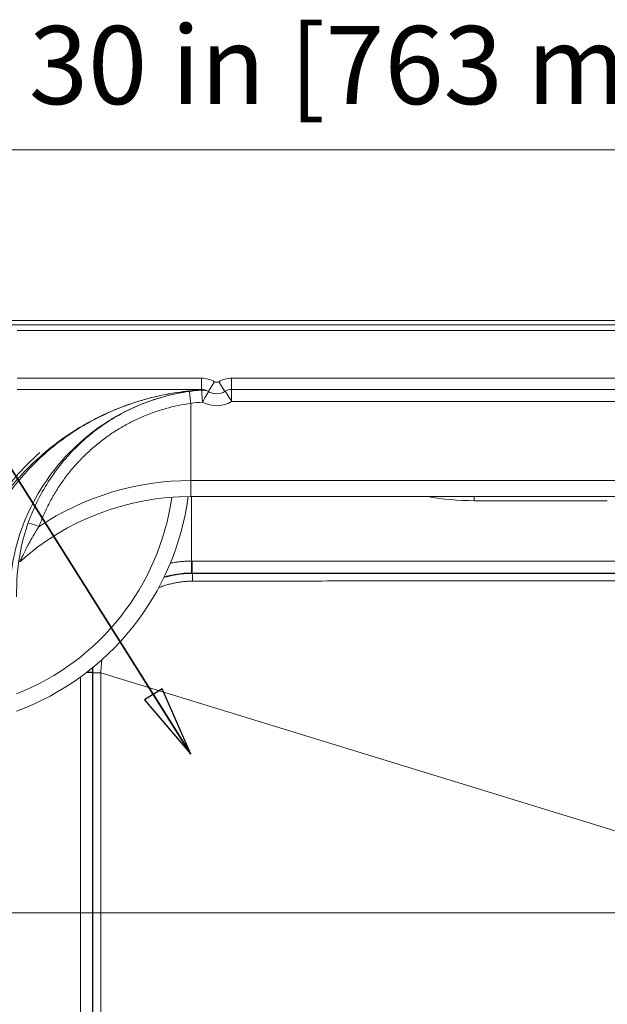
# Model space of a CAD drawing. Units: inches. Extents: x 5 to 206, y 5 to 269.
# Drawn here: x 34 to 52, y 112 to 142 of the extents above; entities that cross this region are included whole.
import ezdxf

# ---------------------------------------------------------------- set-up
doc = ezdxf.new("R2010")
doc.units = ezdxf.units.IN
doc.header["$LTSCALE"] = 25
doc.header["$MEASUREMENT"] = 0
for name, color, linetype, lineweight in [('Dimension (ANSI)', 7, 'Continuous', 18), ('Symbol (ANSI)', 7, 'Continuous', 35), ('Visible (ANSI)', 7, 'Continuous', 50), ('Visible Narrow (ANSI)', 7, 'Continuous', 5)]:
    doc.layers.add(name, color=color, linetype=linetype, lineweight=lineweight)
doc.styles.add('Note Text (ANSI)', font='times.ttf')
doc.styles.add('Spec Sheet', font='times.ttf')
doc.dimstyles.new('Clarion Style 1 w_ in [mm]', dxfattribs={"dimscale": 25, "dimtxt": 0.094, "dimasz": 0.098425, "dimexe": 0.0625, "dimexo": 0.0625, "dimgap": 0.025, "dimtad": 1, "dimdec": 3, "dimrnd": 1e-08, "dimzin": 3, "dimdsep": 46, "dimlunit": 5, "dimtxsty": 'Note Text (ANSI)', "dimcen": 0.09, "dimdle": 0.1, "dimclrd": 256, "dimclre": 256, "dimclrt": 256, "dimadec": 0, "dimazin": 3, "dimtfac": 1.06383, "dimtofl": 0, "dimtmove": 0, "dimatfit": 3, "dimldrblk": 'Filled-1', "dimfxl": 1, "dimfrac": 1, "dimtolj": 1, "dimtzin": 12, "dimlwd": -1, "dimlwe": -1, "dimarcsym": 0})
doc.dimstyles.new('Clarion Style Spec Sheet$7', dxfattribs={"dimscale": 25, "dimtxt": 0.08, "dimasz": 0.085, "dimexe": 0.04, "dimexo": 0.04, "dimgap": 0.02, "dimtad": 1, "dimdec": 3, "dimrnd": 1e-08, "dimzin": 3, "dimdsep": 46, "dimlunit": 5, "dimtxsty": 'Spec Sheet', "dimblk": 'Filled-1', "dimcen": 0.09, "dimdle": 0.1, "dimclrd": 256, "dimclre": 256, "dimclrt": 256, "dimadec": 0, "dimazin": 3, "dimtfac": 1.25, "dimtmove": 0, "dimatfit": 3, "dimldrblk": 'Filled-1', "dimfxl": 1, "dimfrac": 1, "dimtolj": 1, "dimtzin": 12, "dimlwd": -1, "dimlwe": -1, "dimarcsym": 0})

# ---------------------------------------------------------------- blocks, each defined once
blk = doc.blocks.new('*D12')
at = {"layer": 'Defpoints', "color": 0, "transparency": 16777216}
for p in [(60.154, 137.909), (30.129, 132.461), (60.154, 116.707)]:
    blk.add_point(p, dxfattribs=at)
at = {"layer": 'Dimension (ANSI)', "transparency": 16777216}
for p, q in [((30.129, 134.024), (30.129, 139.471)), ((60.154, 118.27), (60.154, 139.471)), ((32.59, 137.909), (57.694, 137.909))]:
    blk.add_line(p, q, dxfattribs=at)
for points in [[(32.59, 138.319), (32.59, 137.498), (30.129, 137.909)], [(57.694, 138.319), (57.694, 137.498), (60.154, 137.909)]]:
    blk.add_solid(points, dxfattribs=at)
at = {"layer": 'Dimension (ANSI)', "transparency": 16777216, "insert": (34.508, 141.632), "char_height": 2.35, "attachment_point": 1, "style": 'Note Text (ANSI)'}
blk.add_mtext('\\A1;30 in [763 mm]', dxfattribs=at)
blk = doc.blocks.new('Filled-1')
at = {"color": 0}
for p, q in [((0, 0), (-1, 0.147)), ((-1, 0.147), (-1, -0.147)), ((-1, 0), (0, 0)), ((-1, -0.147), (0, 0))]:
    blk.add_line(p, q, dxfattribs=at)
at = {"color": 0, "flags": 128}
blk.add_lwpolyline([(-1, -0.147), (0, 0), (-1, 0.147), (-1, -0.147)], dxfattribs=at)
at = {"color": 0}
blk.add_solid([(-1, -0.147), (0, 0), (-1, 0.147), (-1, -0.147)], dxfattribs=at)
blk = doc.blocks.new('*D20')
at = {"layer": 'Defpoints', "color": 0, "transparency": 16777216}
for p in [(89.867, 132.774), (23.231, 114.957), (61.904, 114.957)]:
    blk.add_point(p, dxfattribs=at)
at = {"layer": 'Dimension (ANSI)', "transparency": 16777216}
for p, q in [((88.304, 132.774), (21.669, 132.774)), ((23.231, 130.313), (23.231, 117.418)), ((60.342, 114.957), (21.669, 114.957))]:
    blk.add_line(p, q, dxfattribs=at)
for points in [[(22.821, 130.313), (23.641, 130.313), (23.231, 132.774)], [(22.821, 117.418), (23.641, 117.418), (23.231, 114.957)]]:
    blk.add_solid(points, dxfattribs=at)
at = {"layer": 'Dimension (ANSI)', "transparency": 16777216, "insert": (16.884, 106.764), "char_height": 2.35, "attachment_point": 1, "rotation": 90, "style": 'Note Text (ANSI)'}
blk.add_mtext('\\A1;17{\\H1.06383x;\\S7#8;} in [453 mm]', dxfattribs=at)

msp = doc.modelspace()

# ---------------------------------------------------------------- linework, layer by layer
at = {"layer": 'Visible (ANSI)', "linetype": 'Continuous', "lineweight": 18}
for p, q in [((30.44187, 132.77363), (89.86687, 132.77363)), ((30.44187, 132.64863), (89.86687, 132.64863)), ((39.70367, 130.69863), (34.15437, 130.69863)), ((79.70367, 130.69863), (40.60506, 130.69863)), ((37.67981, 130.30501), (37.67981, 130.30501)), ((52.68937, 127.48043), (39.37937, 127.48043)), ((47.90437, 127.35565), (51.90437, 127.35565)), ((34.23092, 125.52177), (34.23092, 125.52177))]:
    msp.add_line(p, q, dxfattribs=at)
for centre, radius, start, end in [((40.15437, 124.69863), 6, 94.313316, 98.88068), ((39.73131, 130.30769), 0.37501, 61.087681, 94.3132), ((39.70367, 130.32363), 0.375, 58.997281, 90), ((40.15437, 131.07363), 0.5, 238.997281, 301.002719), ((40.60506, 130.32363), 0.375, 90, 121.002719), ((31.38296, 128.52363), 7.98343, 290.196602, 352.488575), ((39.37937, 119.73463), 7.7458, 90, 131.656847)]:
    msp.add_arc(centre, radius, start, end, dxfattribs=at)
for points in [[(39.22811, 130.62668), (39.15063, 130.61457), (39.07289, 130.60087), (38.995, 130.58554)], [(47.90437, 127.35565), (47.43206, 127.35565), (46.95768, 127.3975), (46.49225, 127.48043)]]:
    msp.add_open_spline(points, degree=3, dxfattribs=at)
for points, knots in [([(38.995, 130.58554), (38.54453, 130.49686), (38.10156, 130.35519), (37.262, 129.97602), (36.86022, 129.73528), (36.1265, 129.17122), (35.78979, 128.84413), (35.204, 128.12573), (34.95092, 127.72982), (34.54483, 126.89539), (34.38905, 126.45141), (34.18477, 125.54523), (34.13973, 125.07723), (34.13921, 124.56286), (34.13918, 124.51331), (34.13918, 124.46377)], [0, 0, 0, 0, 3.49861402, 3.49861402, 7.02207336, 7.02207336, 10.55470766, 10.55470766, 14.09138697, 14.09138697, 17.63257888, 17.63257888, 21.17548288, 21.17548288, 21.55297926, 21.55297926, 21.55297926, 21.55297926]), ([(32.15437, 123.34467), (32.19336, 123.91837), (32.29364, 124.48411), (32.62733, 125.6363), (32.87456, 126.22202), (33.44557, 127.22718), (33.7542, 127.66307), (34.32869, 128.32509), (34.57425, 128.57337), (34.83438, 128.80407)], [5.66781992, 5.66781992, 5.66781992, 5.66781992, 10.03213198, 10.03213198, 14.81150598, 14.81150598, 18.84128793, 18.84128793, 21.49149017, 21.49149017, 21.49149017, 21.49149017])]:
    msp.add_open_spline(points, degree=3, knots=knots, dxfattribs=at)
at = {"layer": 'Visible Narrow (ANSI)', "linetype": 'Continuous', "lineweight": 18}
for p, q in [((86.15437, 132.47747), (34.15437, 132.47747)), ((34.15437, 131.04094), (39.70367, 131.04094)), ((39.70367, 130.69863), (39.70367, 131.04094)), ((40.60506, 130.69863), (40.60506, 131.04094)), ((40.60506, 131.04094), (79.70367, 131.04094)), ((39.22808, 130.62673), (39.2281, 130.6267)), ((40.60506, 130.69863), (40.60506, 130.33671)), ((40.60506, 130.33671), (52.68937, 130.33671)), ((37.45751, 130.22851), (37.45751, 130.22851)), ((39.37937, 127.96298), (39.37937, 130.28344)), ((39.37937, 127.96298), (39.37937, 127.48043)), ((52.68937, 127.96298), (39.37937, 127.96298)), ((39.40026, 127.48043), (39.40026, 125.54199)), ((47.90437, 127.48043), (47.90437, 127.35565)), ((34.31872, 126.58542), (34.31873, 126.58544)), ((80.89049, 125.54204), (39.41824, 125.54204)), ((39.41824, 125.18064), (39.41824, 125.54204)), ((39.41824, 125.18064), (80.89049, 125.18064)), ((39.42794, 125.17094), (39.41824, 125.18064)), ((36.06095, 122.05434), (36.06095, 107.72977)), ((36.2362, 122.18475), (36.42235, 122.18475)), ((36.42235, 122.18475), (36.43165, 122.17546)), ((36.42235, 107.72977), (36.42235, 122.18475)), ((36.67328, 122.17572), (57.71882, 115.70531))]:
    msp.add_line(p, q, dxfattribs=at)
for centre, radius, start, end in [((39.70367, 130.29094), 0.75, 58.997281, 90), ((40.15437, 131.04094), 0.125, 238.997281, 301.002719), ((40.60506, 130.29094), 0.75, 90, 121.002719), ((39.7245, 130.3115), 0.375, 60.575303, 93.231838), ((40.15437, 131.08671), 0.875, 241.072874, 301.002719), ((39.37937, 119.73463), 8.22835, 90, 123.709364), ((31.38296, 128.52363), 7.50088, 291.558612, 351.842758)]:
    msp.add_arc(centre, radius, start, end, dxfattribs=at)
for centre, major_axis, ratio, start_param, end_param in [((40.08998, 130.96648), (-0.19315, -0.32143), 0.04501787, 0, 1.49602174), ((40.21875, 130.96648), (0.19315, -0.32143), 0.04501787, 4.78716356, 6.28318531), ((39.37937, 130.27035), (-0.05132, 0.37147), 0.00477932, 4.74696696, 6.23890223), ((39.73113, 130.3078), (-0.02802, 0.37395), 0.0026093, 4.74719794, 6.2585818), ((39.7245, 130.3115), (0.18423, 0.32663), 0.99999565, 0, 0.56997007), ((39.96517, 130.4574), (0.26182, -0.2285), 0.00137451, 3.14018633, 3.143414), ((39.72985, 130.30845), (-0.03568, 0.49863), 0.0622462, 5.56840821, 5.56841166), ((39.73113, 130.3078), (0.18139, 0.32821), 0.01688866, 0, 1.54024629), ((39.72888, 130.31189), (0.242, 0.43348), 0.38489602, 0.7931236, 0.79312618), ((40.60506, 130.32363), (-0.19315, 0.32143), 0.01798404, 4.7423073, 6.28318531), ((40.15395, 124.68426), (5.65589, 0), 0.99939083, 1.64562364, 1.70818013), ((34.82006, 126.56861), (-0.35294, 0.12672), 0.02078685, 4.7404323, 5.95259158), ((39.43369, 122.15621), (1.90216, -2.80733), 0.99508879, 2.54836373, 2.5536851), ((39.40026, 125.55508), (0.002, -0.37499), 0.00018617, 4.74729507, 6.23054805), ((39.43369, 122.1693), (1.71944, -2.47914), 0.99416296, 2.53759907, 2.54292044), ((39.42794, 124.92129), (0.0001, 0.25), 0.00758654, 0.05236139, 1.51057838), ((36.04791, 122.20274), (0.37499, -0.002), 0.00018617, 0.05263726, 0.97541398), ((39.43369, 122.1693), (2.47914, -1.71944), 0.99416296, 3.74026487, 3.74558624), ((36.68131, 122.17546), (-0.25, -0.00001), 0.00104633, 4.74449345, 6.2308254)]:
    msp.add_ellipse(centre, major_axis=major_axis, ratio=ratio, start_param=start_param, end_param=end_param, dxfattribs=at)
for points, knots in [([(32.16166, 123.04061), (32.16693, 123.16372), (32.17504, 123.28649), (32.19141, 123.47013), (32.19757, 123.53126), (32.20787, 123.62282), (32.21148, 123.65332), (32.21904, 123.71428), (32.223, 123.74474), (32.24366, 123.89689), (32.263, 124.01827), (32.30731, 124.26033), (32.33233, 124.38112), (32.41525, 124.73976), (32.48113, 124.97473), (32.63356, 125.43663), (32.72011, 125.66357), (32.91382, 126.10943), (33.02099, 126.32836), (33.16815, 126.59689), (33.19824, 126.65034), (33.25976, 126.75673), (33.29122, 126.80971), (33.3873, 126.96734), (33.45363, 127.07071), (33.65935, 127.3757), (33.80549, 127.57222), (34.03816, 127.85682), (34.11796, 127.95), (34.28209, 128.13291), (34.36658, 128.22282), (34.62514, 128.48551), (34.80454, 128.65168), (35.17709, 128.9665), (35.37024, 129.11514), (35.77032, 129.39487), (35.97725, 129.52596), (36.29829, 129.70904), (36.40682, 129.76765), (36.62633, 129.87972), (36.7372, 129.93313), (37.07313, 130.08554), (37.30149, 130.17672), (37.6507, 130.29776), (37.76814, 130.33545), (38.00439, 130.4053), (38.12329, 130.43749), (38.36267, 130.49638), (38.48305, 130.52307), (38.72469, 130.5708), (38.84601, 130.59188), (39.08969, 130.62842), (39.21209, 130.6439), (39.45732, 130.66915), (39.58024, 130.67895), (39.70336, 130.6859)], [0, 0, 0, 0, 0.03125, 0.03125, 0.046875, 0.046875, 0.0546875, 0.0546875, 0.0625, 0.0625, 0.09375, 0.09375, 0.125, 0.125, 0.1875, 0.1875, 0.25, 0.25, 0.3125, 0.3125, 0.328125, 0.328125, 0.34375, 0.34375, 0.375, 0.375, 0.4375, 0.4375, 0.46875, 0.46875, 0.5, 0.5, 0.5625, 0.5625, 0.625, 0.625, 0.6875, 0.6875, 0.71875, 0.71875, 0.75, 0.75, 0.8125, 0.8125, 0.84375, 0.84375, 0.875, 0.875, 0.90625, 0.90625, 0.9375, 0.9375, 0.96875, 0.96875, 1, 1, 1, 1]), ([(39.70336, 130.6859), (39.58101, 130.67899), (39.45886, 130.66927), (39.21517, 130.64423), (39.09354, 130.62889), (38.73032, 130.57456), (38.49025, 130.52726), (38.01431, 130.41032), (37.78033, 130.34113), (37.32046, 130.18164), (37.09455, 130.09131), (36.76179, 129.9397), (36.65189, 129.88647), (36.48861, 129.80251), (36.43446, 129.77384), (36.32718, 129.7154), (36.274, 129.6856), (36.01035, 129.53369), (35.80663, 129.40293), (35.41341, 129.12318), (35.22391, 128.97419), (34.85928, 128.65776), (34.68415, 128.49031), (34.47457, 128.26903), (34.43312, 128.22417), (34.35116, 128.13325), (34.31071, 128.08724), (34.19136, 127.94803), (34.11428, 127.85347), (33.89042, 127.56464), (33.75101, 127.36519), (33.55656, 127.05571), (33.49419, 126.95082), (33.40434, 126.79091), (33.37497, 126.7371), (33.31765, 126.62896), (33.28971, 126.57465), (33.15356, 126.30193), (33.05597, 126.07997), (32.88257, 125.62883), (32.80675, 125.39964), (32.67661, 124.9341), (32.62229, 124.69776), (32.56803, 124.39779), (32.55787, 124.33757), (32.53891, 124.21667), (32.53012, 124.156), (32.50594, 123.974), (32.49268, 123.85246), (32.46139, 123.48726), (32.45183, 123.24297), (32.45365, 122.99791)], [0, 0, 0, 0, 0.03125, 0.03125, 0.0625, 0.0625, 0.125, 0.125, 0.1875, 0.1875, 0.25, 0.25, 0.28125, 0.28125, 0.296875, 0.296875, 0.3125, 0.3125, 0.375, 0.375, 0.4375, 0.4375, 0.5, 0.5, 0.515625, 0.515625, 0.53125, 0.53125, 0.5625, 0.5625, 0.625, 0.625, 0.65625, 0.65625, 0.671875, 0.671875, 0.6875, 0.6875, 0.75, 0.75, 0.8125, 0.8125, 0.875, 0.875, 0.890625, 0.890625, 0.90625, 0.90625, 0.9375, 0.9375, 1, 1, 1, 1]), ([(33.91951, 124.46377), (33.92114, 124.50362), (33.92277, 124.54341), (33.92442, 124.58315), (33.92524, 124.60301), (33.92606, 124.62287), (33.92689, 124.6427), (33.9273, 124.65262), (33.92771, 124.66254), (33.92814, 124.67245), (33.92857, 124.68236), (33.92909, 124.6938), (33.92963, 124.70499), (33.93395, 124.7945), (33.94021, 124.88464), (33.94859, 124.97528), (33.96534, 125.15656), (33.9904, 125.33987), (34.0243, 125.52413), (34.0921, 125.89264), (34.19551, 126.265), (34.33609, 126.6312), (34.47667, 126.9974), (34.65443, 127.35733), (34.86704, 127.70051), (35.07965, 128.04368), (35.32707, 128.37001), (35.60338, 128.67009), (35.87968, 128.97017), (36.18476, 129.24395), (36.51005, 129.48434), (36.83533, 129.72472), (37.18075, 129.93163), (37.53605, 130.10142), (37.71369, 130.18632), (37.89391, 130.26194), (38.0752, 130.3283), (38.25648, 130.39465), (38.43884, 130.45173), (38.62102, 130.4997), (38.82411, 130.55318), (39.02698, 130.59527), (39.22808, 130.6267)], [-1, -1, -1, -1, -0.98345988, -0.98345988, -0.98345988, -0.97518982, -0.97518982, -0.97518982, -0.9710548, -0.9710548, -0.9710548, -0.96691977, -0.96691977, -0.96691977, -0.93383953, -0.93383953, -0.93383953, -0.86767907, -0.86767907, -0.86767907, -0.73535813, -0.73535813, -0.73535813, -0.6030372, -0.6030372, -0.6030372, -0.47071626, -0.47071626, -0.47071626, -0.33839533, -0.33839533, -0.33839533, -0.20607439, -0.20607439, -0.20607439, -0.13991393, -0.13991393, -0.13991393, -0.07375346, -0.07375346, -0.07375346, 0, 0, 0, 0]), ([(39.70336, 130.6859), (39.70336, 130.6859), (39.70336, 130.6859), (39.70336, 130.6859), (39.70336, 130.6859), (39.70336, 130.6859), (39.70336, 130.6859), (39.70336, 130.6859), (39.70336, 130.6859), (39.70336, 130.6859), (39.70336, 130.6859), (39.70336, 130.6859), (39.70336, 130.6859), (39.70336, 130.6859), (39.70336, 130.6859), (39.70336, 130.6859), (39.70336, 130.6859), (39.70336, 130.6859), (39.70336, 130.6859), (39.70336, 130.6859), (39.70336, 130.6859), (39.70336, 130.6859), (39.70336, 130.6859), (39.70336, 130.6859), (39.70335, 130.68591), (39.70335, 130.68591), (39.70334, 130.68592), (39.70333, 130.68593), (39.70332, 130.68594), (39.70331, 130.68596), (39.70329, 130.68598), (39.70321, 130.68606), (39.70309, 130.6862), (39.70291, 130.6864), (39.7029, 130.6864), (39.7029, 130.68641), (39.70289, 130.68641), (39.70254, 130.68681), (39.70199, 130.68743), (39.70136, 130.68822), (39.70134, 130.68824), (39.70132, 130.68827), (39.7013, 130.68829), (39.70067, 130.68908), (39.69997, 130.69003), (39.69936, 130.69106), (39.69872, 130.69212), (39.69819, 130.69327), (39.69799, 130.69436), (39.69798, 130.6944), (39.69797, 130.69445), (39.69797, 130.69449), (39.6978, 130.69554), (39.69797, 130.69653), (39.69875, 130.69729), (39.69877, 130.69731), (39.6988, 130.69733), (39.69882, 130.69736), (39.69965, 130.69812), (39.70115, 130.69863), (39.70367, 130.69863)], [0, 0, 0, 0, 0.06251782, 0.06251782, 0.06251782, 0.12504113, 0.12504113, 0.12504113, 0.18755346, 0.18755346, 0.18755346, 0.21880039, 0.21880039, 0.21880039, 0.25, 0.25, 0.25, 0.26560296, 0.26560296, 0.26560296, 0.27335034, 0.27335034, 0.27335034, 0.28107778, 0.28107778, 0.28107778, 0.29648251, 0.29648251, 0.29648251, 0.31183593, 0.31183593, 0.31183593, 0.37309527, 0.37309527, 0.37309527, 0.375, 0.375, 0.375, 0.49612745, 0.49612745, 0.49612745, 0.5, 0.5, 0.5, 0.61993936, 0.61993936, 0.61993936, 0.74490402, 0.74490402, 0.74490402, 0.75, 0.75, 0.75, 0.87142733, 0.87142733, 0.87142733, 0.875, 0.875, 0.875, 1, 1, 1, 1]), ([(39.7031, 130.68163), (39.70315, 130.68223), (39.70318, 130.68276), (39.70321, 130.68325), (39.70324, 130.68373), (39.70326, 130.68417), (39.70329, 130.68458), (39.70331, 130.68507), (39.70334, 130.6855), (39.70336, 130.6859)], [0.0000000022, 0.0000000022, 0.0000000022, 0.0000000022, 0.0158684717, 0.0158684717, 0.0158684717, 0.031735764, 0.031735764, 0.031735764, 0.0507799142, 0.0507799142, 0.0507799142, 0.0507799142]), ([(34.81279, 126.57949), (34.83478, 126.64059), (34.85781, 126.70128), (34.88186, 126.76155), (34.90591, 126.82183), (34.93099, 126.88169), (34.95711, 126.94114), (34.97016, 126.97085), (34.98348, 127.00046), (34.99702, 127.02992), (35.01058, 127.05939), (35.02437, 127.08871), (35.03839, 127.11787), (35.06641, 127.17617), (35.09537, 127.23385), (35.12523, 127.29092), (35.15509, 127.34796), (35.18585, 127.40439), (35.21753, 127.46021), (35.24921, 127.51606), (35.2818, 127.57129), (35.31529, 127.62592), (35.38229, 127.73522), (35.45289, 127.84211), (35.52709, 127.94657), (35.56416, 127.99876), (35.60212, 128.05034), (35.64099, 128.10132), (35.67988, 128.15233), (35.71968, 128.20273), (35.76039, 128.25252), (35.80109, 128.30232), (35.84271, 128.3515), (35.88525, 128.40006), (35.92783, 128.44866), (35.97132, 128.49665), (36.01575, 128.544), (36.03792, 128.56762), (36.06031, 128.59109), (36.08287, 128.61431), (36.10549, 128.63761), (36.12827, 128.66067), (36.15122, 128.68352), (36.19706, 128.72913), (36.24356, 128.77386), (36.29072, 128.81771), (36.33785, 128.86152), (36.38564, 128.90445), (36.43408, 128.94651), (36.48259, 128.98864), (36.53176, 129.02989), (36.58158, 129.07027), (36.68111, 129.15093), (36.78324, 129.22813), (36.88797, 129.30186), (36.94035, 129.33874), (36.99339, 129.37476), (37.04707, 129.40989), (37.1008, 129.44506), (37.15518, 129.47935), (37.21022, 129.51276), (37.26519, 129.54612), (37.32081, 129.57861), (37.3771, 129.6102), (37.40526, 129.62601), (37.43358, 129.64159), (37.46209, 129.65696), (37.49062, 129.67234), (37.51933, 129.6875), (37.5482, 129.70243), (37.577, 129.71732), (37.60593, 129.73197), (37.63493, 129.74635), (37.66401, 129.76076), (37.69315, 129.77489), (37.72239, 129.78877), (37.78079, 129.81648), (37.83953, 129.84313), (37.8986, 129.86873), (37.95765, 129.89432), (38.01702, 129.91886), (38.07673, 129.94236), (38.13646, 129.96587), (38.19652, 129.98834), (38.25691, 130.00978), (38.37771, 130.05266), (38.49981, 130.0914), (38.62322, 130.12601), (38.86999, 130.19522), (39.12196, 130.24792), (39.37937, 130.28344)], [0, 0, 0, 0, 0.03124581, 0.03124581, 0.03124581, 0.0625, 0.0625, 0.0625, 0.07811831, 0.07811831, 0.07811831, 0.09375, 0.09375, 0.09375, 0.125, 0.125, 0.125, 0.1562366, 0.1562366, 0.1562366, 0.18748438, 0.18748438, 0.18748438, 0.25, 0.25, 0.25, 0.28122936, 0.28122936, 0.28122936, 0.31247883, 0.31247883, 0.31247883, 0.34372811, 0.34372811, 0.34372811, 0.375, 0.375, 0.375, 0.39060145, 0.39060145, 0.39060145, 0.40625, 0.40625, 0.40625, 0.4375, 0.4375, 0.4375, 0.46872621, 0.46872621, 0.46872621, 0.5, 0.5, 0.5, 0.56247654, 0.56247654, 0.56247654, 0.59372709, 0.59372709, 0.59372709, 0.625, 0.625, 0.625, 0.65623239, 0.65623239, 0.65623239, 0.67185841, 0.67185841, 0.67185841, 0.6875, 0.6875, 0.6875, 0.70310537, 0.70310537, 0.70310537, 0.71875, 0.71875, 0.71875, 0.75, 0.75, 0.75, 0.78123607, 0.78123607, 0.78123607, 0.8124877, 0.8124877, 0.8124877, 0.875, 0.875, 0.875, 1, 1, 1, 1]), ([(34.23092, 125.52177), (34.23122, 125.52203), (34.23154, 125.52236), (34.23189, 125.52276), (34.23229, 125.52322), (34.23274, 125.52378), (34.23322, 125.52443), (34.23355, 125.52487), (34.2339, 125.52536), (34.23426, 125.52589), (34.23516, 125.5272), (34.23615, 125.52875), (34.23723, 125.53053), (34.23848, 125.53258), (34.23984, 125.53492), (34.24131, 125.53754), (34.24245, 125.53958), (34.24366, 125.54179), (34.24493, 125.54415), (34.24728, 125.54851), (34.24985, 125.55341), (34.25259, 125.55877), (34.25335, 125.56024), (34.25412, 125.56175), (34.2549, 125.56329), (34.25677, 125.56697), (34.2587, 125.57082), (34.26068, 125.57479), (34.2625, 125.57845), (34.26437, 125.58221), (34.26627, 125.58607), (34.26649, 125.58651), (34.2667, 125.58695), (34.26692, 125.58739), (34.27587, 125.60556), (34.28567, 125.62587), (34.29613, 125.64759), (34.2968, 125.64898), (34.29748, 125.65038), (34.29815, 125.65178), (34.30023, 125.6561), (34.30233, 125.66047), (34.30447, 125.6649), (34.30733, 125.67085), (34.31025, 125.67691), (34.3132, 125.68303), (34.31411, 125.68493), (34.31503, 125.68683), (34.31594, 125.68873), (34.32108, 125.69939), (34.32631, 125.71022), (34.33161, 125.72118), (34.3326, 125.72321), (34.33358, 125.72525), (34.33457, 125.72729), (34.34659, 125.75209), (34.35901, 125.77756), (34.37181, 125.80351), (34.37248, 125.80487), (34.37315, 125.80622), (34.37382, 125.80758), (34.3803, 125.82071), (34.38688, 125.83396), (34.39355, 125.84732), (34.40077, 125.86179), (34.40811, 125.87639), (34.41556, 125.89109), (34.41583, 125.89163), (34.4161, 125.89217), (34.41638, 125.89272), (34.42422, 125.90818), (34.43217, 125.92377), (34.44019, 125.93935), (34.44656, 125.95173), (34.45297, 125.96411), (34.45944, 125.97652), (34.4612, 125.97989), (34.46296, 125.98327), (34.46473, 125.98664), (34.47306, 126.00256), (34.48147, 126.01852), (34.48998, 126.03449), (34.49496, 126.04385), (34.49997, 126.05322), (34.50501, 126.0626), (34.50864, 126.06934), (34.51229, 126.07609), (34.51595, 126.08285), (34.53362, 126.11547), (34.55167, 126.14817), (34.57007, 126.18089), (34.57937, 126.19742), (34.58876, 126.21396), (34.59825, 126.23051), (34.59925, 126.23226), (34.60026, 126.23401), (34.60127, 126.23577), (34.60983, 126.25067), (34.61847, 126.26557), (34.62718, 126.28047), (34.63538, 126.2945), (34.64365, 126.30853), (34.65196, 126.32252), (34.65356, 126.32521), (34.65517, 126.32791), (34.65677, 126.3306), (34.66673, 126.3473), (34.67677, 126.36397), (34.68689, 126.38061), (34.69261, 126.39002), (34.69836, 126.39941), (34.70413, 126.40879), (34.71883, 126.4327), (34.7337, 126.45654), (34.74874, 126.4803), (34.76976, 126.51351), (34.79111, 126.54658), (34.81279, 126.57949)], [0.143050532, 0.143050532, 0.143050532, 0.143050532, 0.14913426, 0.14913426, 0.14913426, 0.15625, 0.15625, 0.15625, 0.161162663, 0.161162663, 0.161162663, 0.173398839, 0.173398839, 0.173398839, 0.1875, 0.1875, 0.1875, 0.198464906, 0.198464906, 0.198464906, 0.21875, 0.21875, 0.21875, 0.22434244, 0.22434244, 0.22434244, 0.237713714, 0.237713714, 0.237713714, 0.25, 0.25, 0.25, 0.251389752, 0.251389752, 0.251389752, 0.308823417, 0.308823417, 0.308823417, 0.3125, 0.3125, 0.3125, 0.323814158, 0.323814158, 0.323814158, 0.339041168, 0.339041168, 0.339041168, 0.34375, 0.34375, 0.34375, 0.370114304, 0.370114304, 0.370114304, 0.375, 0.375, 0.375, 0.434398529, 0.434398529, 0.434398529, 0.4375, 0.4375, 0.4375, 0.467507054, 0.467507054, 0.467507054, 0.5, 0.5, 0.5, 0.501197946, 0.501197946, 0.501197946, 0.535372388, 0.535372388, 0.535372388, 0.5625, 0.5625, 0.5625, 0.5698693, 0.5698693, 0.5698693, 0.604632561, 0.604632561, 0.604632561, 0.625, 0.625, 0.625, 0.639659002, 0.639659002, 0.639659002, 0.710449189, 0.710449189, 0.710449189, 0.746208598, 0.746208598, 0.746208598, 0.75, 0.75, 0.75, 0.782192228, 0.782192228, 0.782192228, 0.8125, 0.8125, 0.8125, 0.818333478, 0.818333478, 0.818333478, 0.854539036, 0.854539036, 0.854539036, 0.875, 0.875, 0.875, 0.927136595, 0.927136595, 0.927136595, 1, 1, 1, 1]), ([(39.40026, 125.54199), (39.38657, 125.54192), (39.37274, 125.54176), (39.359, 125.54152), (39.34526, 125.54128), (39.33153, 125.54095), (39.31781, 125.54054), (39.29036, 125.53972), (39.26296, 125.53857), (39.23559, 125.53708), (39.18186, 125.53416), (39.12827, 125.52996), (39.07483, 125.52447), (39.07383, 125.52437), (39.07283, 125.52427), (39.07183, 125.52416), (39.01865, 125.51866), (38.96561, 125.51189), (38.91273, 125.50385), (38.86249, 125.49621), (38.81239, 125.48744), (38.76242, 125.4775)], [0, 0, 0, 0, 0.0078125, 0.0078125, 0.0078125, 0.015625, 0.015625, 0.015625, 0.03125, 0.03125, 0.03125, 0.061926565, 0.061926565, 0.061926565, 0.0625, 0.0625, 0.0625, 0.093026847, 0.093026847, 0.093026847, 0.122022177, 0.122022177, 0.122022177, 0.122022177]), ([(39.42794, 125.17094), (39.37849, 125.17095), (39.32918, 125.16974), (39.28, 125.16732), (39.23081, 125.1649), (39.18174, 125.16127), (39.13281, 125.15645), (39.08392, 125.15162), (39.03515, 125.1456), (38.98652, 125.13838), (38.93784, 125.13115), (38.88931, 125.12272), (38.8409, 125.11307), (38.79251, 125.10342), (38.74418, 125.09253), (38.6964, 125.08053), (38.65353, 125.06976), (38.61103, 125.05808), (38.56891, 125.04549)], [0, 0, 0, 0, 0.031244204, 0.031244204, 0.031244204, 0.0625, 0.0625, 0.0625, 0.093733366, 0.093733366, 0.093733366, 0.125, 0.125, 0.125, 0.15625, 0.15625, 0.15625, 0.184290057, 0.184290057, 0.184290057, 0.184290057]), ([(38.5761, 125.0604), (38.60912, 125.07004), (38.64237, 125.07914), (38.67584, 125.08767), (38.72323, 125.09975), (38.77118, 125.11073), (38.81923, 125.1205), (39.01142, 125.15956), (39.20576, 125.17962), (39.40225, 125.18061)], [0.821674289, 0.821674289, 0.821674289, 0.821674289, 0.84375, 0.84375, 0.84375, 0.875, 0.875, 0.875, 1, 1, 1, 1]), ([(80.88079, 125.17094), (80.82682, 125.17092), (80.77284, 125.1709), (80.71887, 125.17089), (80.66489, 125.17088), (80.61092, 125.17087), (80.55694, 125.17086), (80.44899, 125.17084), (80.34104, 125.17083), (80.23309, 125.17083), (80.12514, 125.17082), (80.01719, 125.17082), (79.90924, 125.17082), (79.80129, 125.17082), (79.69334, 125.17082), (79.58539, 125.17082), (79.36949, 125.17082), (79.15359, 125.17081), (78.93769, 125.17081), (78.72179, 125.17081), (78.50589, 125.17081), (78.28999, 125.1708), (78.07409, 125.1708), (77.85819, 125.1708), (77.64229, 125.1708), (77.42639, 125.1708), (77.21049, 125.17079), (76.99459, 125.17079), (76.56279, 125.17079), (76.13099, 125.17078), (75.69919, 125.17078), (75.26739, 125.17077), (74.83559, 125.17077), (74.40379, 125.17076), (73.97199, 125.17076), (73.54018, 125.17075), (73.10838, 125.17075), (72.67658, 125.17075), (72.24478, 125.17074), (71.81298, 125.17074), (71.38118, 125.17073), (70.94938, 125.17073), (70.51758, 125.17072), (68.79038, 125.17071), (67.06318, 125.17069), (65.33597, 125.17068), (64.47237, 125.17068), (63.60877, 125.17067), (62.74517, 125.17067), (61.88157, 125.17067), (61.01797, 125.17066), (60.15437, 125.17066), (59.29076, 125.17066), (58.42716, 125.17067), (57.56356, 125.17067), (56.69996, 125.17067), (55.83636, 125.17068), (54.97276, 125.17068), (53.24556, 125.17069), (51.51835, 125.17071), (49.79115, 125.17072), (49.35935, 125.17073), (48.92755, 125.17073), (48.49575, 125.17074), (48.06395, 125.17074), (47.63215, 125.17075), (47.20035, 125.17075), (46.76855, 125.17075), (46.33675, 125.17076), (45.90495, 125.17076), (45.47315, 125.17077), (45.04134, 125.17077), (44.60954, 125.17078), (44.17774, 125.17078), (43.74594, 125.17079), (43.31414, 125.17079), (43.09824, 125.17079), (42.88234, 125.1708), (42.66644, 125.1708), (42.45054, 125.1708), (42.23464, 125.1708), (42.01874, 125.1708), (41.80284, 125.17081), (41.58694, 125.17081), (41.37104, 125.17081), (41.15514, 125.17081), (40.93924, 125.17082), (40.72334, 125.17082), (40.61539, 125.17082), (40.50744, 125.17082), (40.39949, 125.17082), (40.29154, 125.17082), (40.18359, 125.17082), (40.07564, 125.17083), (39.96769, 125.17083), (39.85974, 125.17084), (39.75179, 125.17086), (39.69781, 125.17087), (39.64384, 125.17088), (39.58986, 125.17089), (39.53589, 125.1709), (39.48191, 125.17092), (39.42794, 125.17094)], [0, 0, 0, 0, 0.00390625, 0.00390625, 0.00390625, 0.0078125, 0.0078125, 0.0078125, 0.015625, 0.015625, 0.015625, 0.0234375, 0.0234375, 0.0234375, 0.03125, 0.03125, 0.03125, 0.046875, 0.046875, 0.046875, 0.0625, 0.0625, 0.0625, 0.078125, 0.078125, 0.078125, 0.09375, 0.09375, 0.09375, 0.125, 0.125, 0.125, 0.15625, 0.15625, 0.15625, 0.1875, 0.1875, 0.1875, 0.21875, 0.21875, 0.21875, 0.25, 0.25, 0.25, 0.375, 0.375, 0.375, 0.4375, 0.4375, 0.4375, 0.5, 0.5, 0.5, 0.5625, 0.5625, 0.5625, 0.625, 0.625, 0.625, 0.75, 0.75, 0.75, 0.78125, 0.78125, 0.78125, 0.8125, 0.8125, 0.8125, 0.84375, 0.84375, 0.84375, 0.875, 0.875, 0.875, 0.90625, 0.90625, 0.90625, 0.921875, 0.921875, 0.921875, 0.9375, 0.9375, 0.9375, 0.953125, 0.953125, 0.953125, 0.96875, 0.96875, 0.96875, 0.9765625, 0.9765625, 0.9765625, 0.984375, 0.984375, 0.984375, 0.9921875, 0.9921875, 0.9921875, 0.99609375, 0.99609375, 0.99609375, 1, 1, 1, 1]), ([(38.41197, 124.73836), (38.43952, 124.74935), (38.46725, 124.75989), (38.49517, 124.76999), (38.53737, 124.78527), (38.58, 124.79954), (38.62304, 124.81279), (38.6232, 124.81284), (38.62335, 124.81289), (38.62351, 124.81294), (38.66641, 124.82614), (38.70972, 124.83833), (38.75346, 124.84949), (38.75361, 124.84953), (38.75375, 124.84956), (38.75389, 124.8496), (38.79778, 124.86079), (38.84217, 124.87097), (38.88662, 124.88001), (38.93096, 124.88904), (38.97541, 124.89695), (39.02, 124.90379), (39.06481, 124.91066), (39.10976, 124.91644), (39.15483, 124.92111), (39.19978, 124.92576), (39.24487, 124.9293), (39.29008, 124.93183), (39.33528, 124.93436), (39.3806, 124.9359), (39.42605, 124.93633)], [0.760458852, 0.760458852, 0.760458852, 0.760458852, 0.781131055, 0.781131055, 0.781131055, 0.812387092, 0.812387092, 0.812387092, 0.8125, 0.8125, 0.8125, 0.843647403, 0.843647403, 0.843647403, 0.84375, 0.84375, 0.84375, 0.875, 0.875, 0.875, 0.906175338, 0.906175338, 0.906175338, 0.9375, 0.9375, 0.9375, 0.96875, 0.96875, 0.96875, 1, 1, 1, 1]), ([(39.42605, 124.93633), (39.48026, 124.93684), (39.53448, 124.93735), (39.58868, 124.93775), (39.64243, 124.93816), (39.69617, 124.93846), (39.74993, 124.93871), (39.75031, 124.93871), (39.7507, 124.93872), (39.75108, 124.93872), (39.85866, 124.93922), (39.96623, 124.93948), (40.0738, 124.93969), (40.07434, 124.93969), (40.07487, 124.93969), (40.0754, 124.93969), (40.18283, 124.9399), (40.29026, 124.94011), (40.39768, 124.94016), (40.39827, 124.94016), (40.39886, 124.94016), (40.39944, 124.94016), (40.50682, 124.94021), (40.61419, 124.94019), (40.72156, 124.94021), (40.72214, 124.94021), (40.72272, 124.94021), (40.72329, 124.94021), (40.93919, 124.94025), (41.1551, 124.94032), (41.37099, 124.94036), (41.58636, 124.94041), (41.80172, 124.94043), (42.01708, 124.94047), (42.01762, 124.94047), (42.01816, 124.94047), (42.01869, 124.94047), (42.23459, 124.94052), (42.45049, 124.94057), (42.66639, 124.94061), (42.88229, 124.94066), (43.09819, 124.94071), (43.31409, 124.94075), (43.74544, 124.94084), (44.17678, 124.94094), (44.60812, 124.94103), (44.60858, 124.94103), (44.60904, 124.94103), (44.60949, 124.94103), (45.04129, 124.94113), (45.4731, 124.94123), (45.9049, 124.94132), (46.3367, 124.94142), (46.7685, 124.94151), (47.2003, 124.94161), (47.6321, 124.94171), (48.0639, 124.9418), (48.4957, 124.9419), (48.9275, 124.94199), (49.3593, 124.94208), (49.7911, 124.94217), (50.65471, 124.94235), (51.51831, 124.94253), (52.38192, 124.94268), (53.24552, 124.94284), (54.10912, 124.94298), (54.97273, 124.94309), (55.83634, 124.94321), (56.69994, 124.9433), (57.56355, 124.94336), (58.42715, 124.94342), (59.29076, 124.94345), (60.15437, 124.94345), (61.01797, 124.94345), (61.88158, 124.94342), (62.74519, 124.94336), (63.60879, 124.9433), (64.4724, 124.94321), (65.336, 124.94309), (66.19961, 124.94298), (67.06321, 124.94284), (67.92682, 124.94268), (68.79042, 124.94253), (69.65402, 124.94235), (70.51763, 124.94217), (70.94943, 124.94208), (71.38123, 124.94199), (71.81303, 124.9419), (72.24483, 124.9418), (72.67663, 124.94171), (73.10843, 124.94161), (73.54023, 124.94151), (73.97204, 124.94142), (74.40384, 124.94132), (74.83564, 124.94123), (75.26744, 124.94113), (75.69924, 124.94103), (75.69969, 124.94103), (75.70015, 124.94103), (75.7006, 124.94103), (76.13195, 124.94094), (76.56329, 124.94084), (76.99464, 124.94075), (77.21054, 124.94071), (77.42644, 124.94066), (77.64234, 124.94061), (77.85824, 124.94057), (78.07414, 124.94052), (78.29004, 124.94047), (78.29057, 124.94047), (78.29111, 124.94047), (78.29164, 124.94047), (78.50701, 124.94043), (78.72237, 124.94041), (78.93774, 124.94036), (79.15364, 124.94032), (79.36954, 124.94025), (79.58544, 124.94021), (79.58601, 124.94021), (79.58659, 124.94021), (79.58716, 124.94021), (79.69454, 124.94019), (79.80191, 124.94021), (79.90929, 124.94016), (79.90987, 124.94016), (79.91046, 124.94016), (79.91104, 124.94016), (80.01847, 124.94011), (80.1259, 124.9399), (80.23333, 124.93969), (80.23386, 124.93969), (80.23439, 124.93969), (80.23492, 124.93969), (80.3425, 124.93948), (80.45007, 124.93922), (80.55765, 124.93872), (80.55803, 124.93872), (80.55842, 124.93871), (80.5588, 124.93871), (80.61256, 124.93846), (80.6663, 124.93816), (80.72005, 124.93775), (80.77426, 124.93735), (80.82848, 124.93684), (80.88268, 124.93633)], [0, 0, 0, 0, 0.00392261, 0.00392261, 0.00392261, 0.0078125, 0.0078125, 0.0078125, 0.00784038, 0.00784038, 0.00784038, 0.015625, 0.015625, 0.015625, 0.01566346, 0.01566346, 0.01566346, 0.0234375, 0.0234375, 0.0234375, 0.02347991, 0.02347991, 0.02347991, 0.03125, 0.03125, 0.03125, 0.03129167, 0.03129167, 0.03129167, 0.04691491, 0.04691491, 0.04691491, 0.0625, 0.0625, 0.0625, 0.06253878, 0.06253878, 0.06253878, 0.07816229, 0.07816229, 0.07816229, 0.09378586, 0.09378586, 0.09378586, 0.125, 0.125, 0.125, 0.12503304, 0.12503304, 0.12503304, 0.15628019, 0.15628019, 0.15628019, 0.18752735, 0.18752735, 0.18752735, 0.21877453, 0.21877453, 0.21877453, 0.25002173, 0.25002173, 0.25002173, 0.3125162, 0.3125162, 0.3125162, 0.37501075, 0.37501075, 0.37501075, 0.43750538, 0.43750538, 0.43750538, 0.50000004, 0.50000004, 0.50000004, 0.56249471, 0.56249471, 0.56249471, 0.62498933, 0.62498933, 0.62498933, 0.68748389, 0.68748389, 0.68748389, 0.74997836, 0.74997836, 0.74997836, 0.78122555, 0.78122555, 0.78122555, 0.81247273, 0.81247273, 0.81247273, 0.84371989, 0.84371989, 0.84371989, 0.87496704, 0.87496704, 0.87496704, 0.875, 0.875, 0.875, 0.90621423, 0.90621423, 0.90621423, 0.9218378, 0.9218378, 0.9218378, 0.9374613, 0.9374613, 0.9374613, 0.9375, 0.9375, 0.9375, 0.95308517, 0.95308517, 0.95308517, 0.96870841, 0.96870841, 0.96870841, 0.96875, 0.96875, 0.96875, 0.97652017, 0.97652017, 0.97652017, 0.9765625, 0.9765625, 0.9765625, 0.98433662, 0.98433662, 0.98433662, 0.984375, 0.984375, 0.984375, 0.99215968, 0.99215968, 0.99215968, 0.9921875, 0.9921875, 0.9921875, 0.99607743, 0.99607743, 0.99607743, 1, 1, 1, 1]), ([(36.67328, 122.17572), (36.67332, 122.26666), (36.67787, 122.35683), (36.68673, 122.44626), (36.69084, 122.48769), (36.69587, 122.52896), (36.70183, 122.57007)], [0, 0, 0, 0, 0.0625, 0.0625, 0.0625, 0.0914492213, 0.0914492213, 0.0914492213, 0.0914492213]), ([(36.43165, 122.17546), (36.43165, 122.10027), (36.43165, 122.02508), (36.43165, 121.94989), (36.43165, 121.8747), (36.43165, 121.79951), (36.43165, 121.72432), (36.43165, 121.57394), (36.43165, 121.42356), (36.43165, 121.27318), (36.43165, 121.1228), (36.43165, 120.97242), (36.43165, 120.82205), (36.43165, 120.67167), (36.43165, 120.52129), (36.43165, 120.37091), (36.43165, 120.07015), (36.43165, 119.76939), (36.43165, 119.46863), (36.43165, 119.16788), (36.43165, 118.86712), (36.43165, 118.56636), (36.43166, 117.96484), (36.43166, 117.36333), (36.43166, 116.76181), (36.43166, 116.1603), (36.43166, 115.55878), (36.43166, 114.95726), (36.43166, 114.35575), (36.43166, 113.75423), (36.43166, 113.15272), (36.43166, 112.5512), (36.43166, 111.94968), (36.43165, 111.34817), (36.43165, 111.04741), (36.43165, 110.74665), (36.43165, 110.44589), (36.43165, 110.14513), (36.43165, 109.84438), (36.43165, 109.54362), (36.43165, 109.39324), (36.43165, 109.24286), (36.43165, 109.09248), (36.43165, 108.9421), (36.43165, 108.79172), (36.43165, 108.64134), (36.43165, 108.49097), (36.43165, 108.34059), (36.43165, 108.19021), (36.43165, 108.11502), (36.43165, 108.03983), (36.43165, 107.96464), (36.43165, 107.88945), (36.43165, 107.81426), (36.43165, 107.73907)], [0, 0, 0, 0, 0.015625, 0.015625, 0.015625, 0.03125, 0.03125, 0.03125, 0.0625, 0.0625, 0.0625, 0.09375, 0.09375, 0.09375, 0.125, 0.125, 0.125, 0.1875, 0.1875, 0.1875, 0.25, 0.25, 0.25, 0.375, 0.375, 0.375, 0.5, 0.5, 0.5, 0.625, 0.625, 0.625, 0.75, 0.75, 0.75, 0.8125, 0.8125, 0.8125, 0.875, 0.875, 0.875, 0.90625, 0.90625, 0.90625, 0.9375, 0.9375, 0.9375, 0.96875, 0.96875, 0.96875, 0.984375, 0.984375, 0.984375, 1, 1, 1, 1]), ([(36.67328, 107.73881), (36.67325, 107.8093), (36.67333, 107.87764), (36.67352, 107.94085), (36.67369, 107.99736), (36.6734, 108.071), (36.67326, 108.13772), (36.67323, 108.15559), (36.6732, 108.17308), (36.6732, 108.18996), (36.6732, 108.3046), (36.6732, 108.4208), (36.6732, 108.53452), (36.6732, 108.56999), (36.6732, 108.60536), (36.6732, 108.64112), (36.67319, 109.54342), (36.67318, 110.44573), (36.67318, 111.34804), (36.67318, 111.36173), (36.67318, 111.37543), (36.67318, 111.38912), (36.67317, 112.5785), (36.67317, 113.76788), (36.67317, 114.95726), (36.67317, 116.14664), (36.67317, 117.33602), (36.67318, 118.5254), (36.67318, 118.5391), (36.67318, 118.55279), (36.67318, 118.56649), (36.67318, 119.4688), (36.67319, 120.3711), (36.6732, 121.27341), (36.6732, 121.30916), (36.6732, 121.34453), (36.6732, 121.38), (36.6732, 121.49373), (36.6732, 121.60993), (36.6732, 121.72456), (36.6732, 121.78758), (36.67354, 121.86052), (36.67357, 121.92482), (36.67358, 121.94204), (36.67357, 121.95854), (36.67352, 121.97367), (36.67333, 122.03689), (36.67325, 122.10522), (36.67328, 122.17572)], [0, 0, 0, 0, 0.01464848, 0.01464848, 0.01464848, 0.02774258, 0.02774258, 0.02774258, 0.03125, 0.03125, 0.03125, 0.05507077, 0.05507077, 0.05507077, 0.0625, 0.0625, 0.0625, 0.25, 0.25, 0.25, 0.25284598, 0.25284598, 0.25284598, 0.5, 0.5, 0.5, 0.74715402, 0.74715402, 0.74715402, 0.75, 0.75, 0.75, 0.9375, 0.9375, 0.9375, 0.94492923, 0.94492923, 0.94492923, 0.96875, 0.96875, 0.96875, 0.9818441, 0.9818441, 0.9818441, 0.98535152, 0.98535152, 0.98535152, 1, 1, 1, 1])]:
    msp.add_open_spline(points, degree=3, knots=knots, dxfattribs=at)
for points in [[(36.44532, 129.43586), (36.44524, 129.4358), (36.44516, 129.43574), (36.44508, 129.43568)], [(35.04718, 127.97529), (35.0468, 127.97472), (35.04642, 127.97415), (35.04604, 127.97358)], [(36.42239, 122.20075), (36.42261, 122.24558), (36.42383, 122.29024), (36.42603, 122.33472)], [(36.43636, 122.34315), (36.43324, 122.28751), (36.43166, 122.23162), (36.43165, 122.17546)]]:
    msp.add_open_spline(points, degree=3, dxfattribs=at)

# ---------------------------------------------------------------- dimensions: what is measured, and where the dimension line sits
at = {"layer": 'Dimension (ANSI)'}
for base, p1, p2, angle, text, picture, middle in [((60.15437, 137.90854), (30.12937, 132.46113), (60.15437, 116.70726), 180, '<> in [763 mm]', '*D12', (45.13937, 137.90854)), ((23.23108, 114.95726), (89.86687, 132.77363), (61.90437, 114.95726), 90, '<> in [453 mm]', '*D20', (23.23108, 119.22147))]:
    dim = msp.add_linear_dim(base=base, p1=p1, p2=p2, angle=angle, text=text, dimstyle='Clarion Style 1 w_ in [mm]', override={"dimgap": 0.025, "dimdec": 3, "dimpost": '', "dimtol": 0, "dimlim": 0, "dimtp": 0, "dimtm": 0, "dimtdec": 2, "dimatfit": 1}, dxfattribs=at)
    dim.commit()
    dim.dimension.update_dxf_attribs({"geometry": picture, "text_midpoint": middle, "dimtype": 160})

# ---------------------------------------------------------------- leaders
at = {"layer": 'Symbol (ANSI)', "annotation_type": 0, "has_hookline": 1, "hookline_direction": 1, "text_width": 14.96467}
msp.add_leader([(39.37937, 119.73463), (25.61747, 141.58629), (23.49247, 141.58629)], dimstyle='Clarion Style Spec Sheet$7', override={"dimtad": 0}, dxfattribs=at)

doc.saveas('drawing.dxf')
